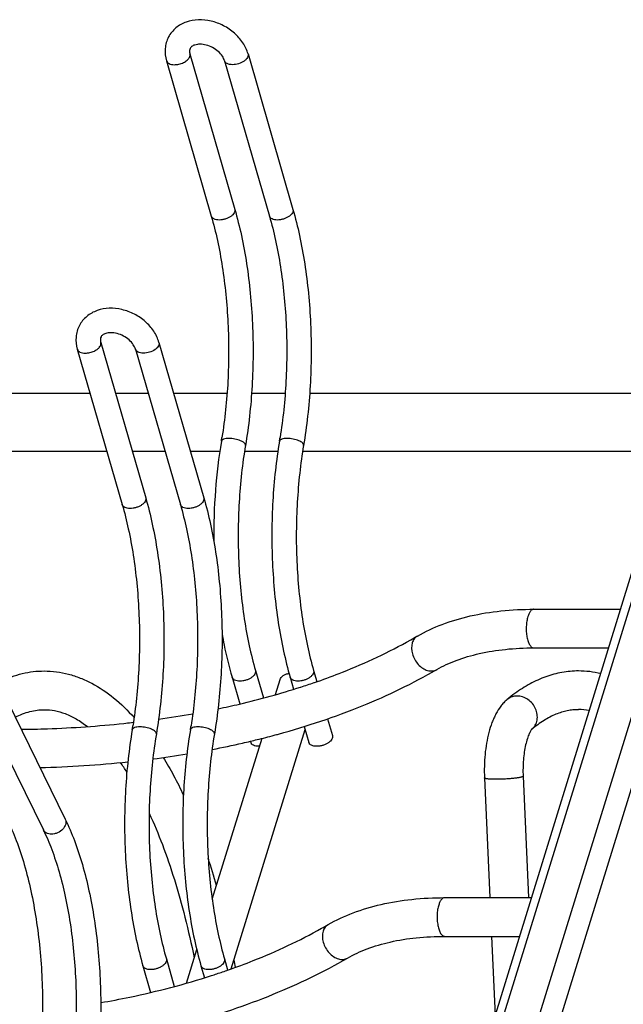
# Model space of a CAD drawing. Units: inches. Extents: x 0 to 17, y 0 to 11.
# Drawn here: x 4.9 to 5.6, y 6.8 to 8 of the extents above; entities that cross this region are included whole.
import ezdxf

# ---------------------------------------------------------------- set-up
doc = ezdxf.new("R2010")
doc.units = ezdxf.units.IN
doc.header["$LTSCALE"] = 0.935
doc.header["$MEASUREMENT"] = 0
doc.layers.get('0').update_dxf_attribs({"linetype": 'CONTINUOUS'})
doc.layers.add('02___PRT_ALL_AXES', color=7, linetype='CONTINUOUS')

msp = doc.modelspace()

# ---------------------------------------------------------------- linework, layer by layer
at = {"color": 7, "linetype": 'Continuous'}
for p, q in [((5.0488, 7.9585), (5.1032, 7.7703)), ((5.0773, 7.9668), (5.1317, 7.7785)), ((5.1193, 7.9585), (5.1737, 7.7703)), ((5.1478, 7.9668), (5.2021, 7.7785)), ((4.9693, 7.6172), (5.0237, 7.429)), ((5.0397, 7.6172), (5.0941, 7.429)), ((4.9408, 7.609), (4.9952, 7.4207)), ((5.0113, 7.609), (5.0657, 7.4207)), ((4.9316, 5.1329), (5.6143, 7.3422)), ((5.4941, 7.2939), (5.5994, 7.2939)), ((5.4941, 7.2471), (5.5849, 7.2471)), ((5.1567, 7.2197), (5.1664, 7.1864)), ((5.2272, 7.2197), (5.231, 7.2064)), ((5.1283, 7.2115), (5.1376, 7.1792)), ((5.1987, 7.2115), (5.2029, 7.197)), ((4.8475, 7.1997), (4.9262, 7.0395)), ((5.2281, 7.2051), (5.2295, 7.2056)), ((4.821, 7.1867), (4.8996, 7.0264)), ((5.2441, 7.1613), (5.25, 7.1408)), ((5.0064, 7.1566), (5.0089, 7.1569)), ((5.2159, 7.152), (5.2215, 7.1325)), ((5.1506, 7.1341), (5.1511, 7.1325)), ((5.4343, 7.0895), (5.4408, 6.9444)), ((5.4811, 7.0916), (5.4877, 6.9444)), ((5.386, 6.9444), (5.4914, 6.9444)), ((5.386, 6.8975), (5.4769, 6.8975)), ((5.4429, 6.8975), (5.4472, 6.8014)), ((5.0202, 6.8619), (5.0296, 6.8296)), ((5.0487, 6.8702), (5.0583, 6.8368)), ((5.0907, 6.8619), (5.0949, 6.8474)), ((5.1192, 6.8702), (5.123, 6.8568))]:
    msp.add_line(p, q, dxfattribs=at)
at = {"color": 9, "linetype": 'Continuous'}
for p, q in [((4.9438, 5.139), (5.6245, 7.3417)), ((4.987, 5.139), (5.6676, 7.3417)), ((5.01, 5.1274), (5.6908, 7.3305))]:
    msp.add_line(p, q, dxfattribs=at)
at = {"color": 7, "linetype": 'Continuous'}
for centre, radius, start, end in [((4.5539, 7.5922), 0.5694, 350.4203, 350.8983), ((4.6244, 7.5922), 0.5694, 350.4203, 350.8983), ((5.0429, 7.7977), 0.6194, 299.1785, 300.032), ((5.5482, 7.1042), 0.1149, 76.3864, 89.9779), ((4.9478, 8.0157), 0.8577, 287.9095, 289.0731), ((4.9554, 7.9935), 0.8343, 289.1824, 289.364), ((5.5797, 7.0437), 0.1837, 126.194, 130.0451), ((5.5484, 7.1048), 0.0675, 78.9337, 90.0159), ((4.8786, 8.3064), 1.1569, 277.9873, 280.0684), ((4.8664, 8.3995), 1.2507, 276.0005, 276.4254), ((4.4459, 7.2427), 0.5694, 350.4203, 350.8983), ((4.5164, 7.2427), 0.5694, 350.4203, 350.8983), ((4.9098, 8.1487), 1.0429, 283.359, 283.8097), ((4.9151, 8.1272), 1.0208, 283.8084, 285.0079), ((4.9217, 8.1024), 0.9951, 285.013, 285.3228), ((4.8961, 8.2097), 1.1055, 280.8549, 282.809), ((4.906, 8.1649), 1.0596, 282.8237, 283.3584), ((5.1607, 7.149), 0.0212, 270.0209, 272.5917), ((4.8751, 8.33), 1.2276, 277.3665, 279.3188), ((4.8565, 8.5096), 1.4082, 271.5871, 275.9318), ((4.7398, 6.9298), 0.3098, 32.5677, 35.1672), ((4.2811, 6.724), 0.8611, 15.8473, 18.1379), ((4.9349, 7.4481), 0.6194, 299.1785, 300.032), ((3.9585, 6.6445), 1.1936, 10.4064, 10.8417), ((4.8375, 7.6729), 0.8648, 287.9108, 288.3563), ((4.843, 7.6565), 0.8475, 288.3555, 289.36)]:
    msp.add_arc(centre, radius, start, end, dxfattribs=at)
at = {"color": 9, "linetype": 'Continuous'}
msp.add_arc((5.4731, 7.1706), 0.018, 126.2423, 129.9838, dxfattribs=at)
at = {"color": 7, "linetype": 'Continuous'}
for points, knots in [([(5.1478, 7.9668), (5.1464, 7.9716), (5.1419, 7.9809), (5.1315, 7.9926), (5.1182, 8.0016), (5.1033, 8.0072), (5.0877, 8.0089), (5.0727, 8.0063), (5.0618, 8.0003), (5.0551, 7.9934), (5.0524, 7.9894), (5.0513, 7.9874)], [0, 0, 0, 0, 0.123047, 0.25117, 0.382615, 0.513945, 0.64177, 0.764528, 0.883035, 0.941628, 1, 1, 1, 1]), ([(5.0513, 7.9874), (5.0491, 7.983), (5.0463, 7.9733), (5.0475, 7.9633), (5.0488, 7.9585)], [0, 0, 0, 0, 0.495219, 1, 1, 1, 1]), ([(5.0775, 7.9736), (5.0771, 7.9727), (5.0766, 7.9704), (5.0769, 7.9681), (5.0773, 7.9668)], [0, 0, 0, 0, 0.403587, 1, 1, 1, 1]), ([(5.1193, 7.9585), (5.1187, 7.9605), (5.1166, 7.9647), (5.1116, 7.9702), (5.1049, 7.9748), (5.0973, 7.9778), (5.0899, 7.9789), (5.0838, 7.9781), (5.08, 7.9764), (5.0783, 7.9747), (5.0777, 7.9739), (5.0775, 7.9736)], [0, 0, 0, 0, 0.118954, 0.26645, 0.428694, 0.591275, 0.739855, 0.860401, 0.943665, 0.974021, 1, 1, 1, 1]), ([(5.1032, 7.7703), (5.106, 7.7606), (5.1111, 7.7403), (5.1169, 7.7086), (5.1211, 7.6752), (5.1245, 7.6289), (5.1245, 7.5821), (5.1209, 7.5359), (5.1179, 7.5133), (5.1161, 7.5022)], [0, 0, 0, 0, 0.112311, 0.231904, 0.356955, 0.48571, 0.746715, 0.875306, 1, 1, 1, 1]), ([(5.1317, 7.7785), (5.1347, 7.768), (5.1402, 7.7462), (5.1464, 7.7122), (5.1508, 7.6765), (5.1543, 7.6272), (5.154, 7.5774), (5.1499, 7.5283), (5.1466, 7.5043), (5.1446, 7.4925)], [0, 0, 0, 0, 0.113722, 0.234027, 0.359259, 0.48785, 0.747895, 0.875884, 1, 1, 1, 1]), ([(5.1737, 7.7703), (5.1765, 7.7606), (5.1815, 7.7403), (5.1874, 7.7086), (5.1916, 7.6752), (5.195, 7.6289), (5.1949, 7.5821), (5.1913, 7.5359), (5.1884, 7.5133), (5.1866, 7.5022)], [0, 0, 0, 0, 0.112311, 0.231904, 0.356955, 0.48571, 0.746715, 0.875306, 1, 1, 1, 1]), ([(5.2021, 7.7785), (5.2052, 7.768), (5.2106, 7.7462), (5.2168, 7.7122), (5.2213, 7.6765), (5.2247, 7.6272), (5.2244, 7.5774), (5.2203, 7.5283), (5.217, 7.5043), (5.215, 7.4925)], [0, 0, 0, 0, 0.113722, 0.234027, 0.359259, 0.48785, 0.747895, 0.875884, 1, 1, 1, 1]), ([(5.0397, 7.6172), (5.0384, 7.622), (5.0339, 7.6313), (5.0235, 7.6431), (5.0102, 7.652), (4.9952, 7.6576), (4.9797, 7.6593), (4.9647, 7.6567), (4.9538, 7.6507), (4.9471, 7.6439), (4.9444, 7.6399), (4.9433, 7.6378)], [0, 0, 0, 0, 0.123047, 0.25117, 0.382615, 0.513945, 0.64177, 0.764528, 0.883035, 0.941628, 1, 1, 1, 1]), ([(4.9433, 7.6378), (4.9411, 7.6335), (4.9383, 7.6237), (4.9394, 7.6137), (4.9408, 7.609)], [0, 0, 0, 0, 0.495219, 1, 1, 1, 1]), ([(5.0113, 7.609), (5.0107, 7.6109), (5.0086, 7.6151), (5.0036, 7.6206), (4.9969, 7.6252), (4.9893, 7.6282), (4.9818, 7.6293), (4.9758, 7.6286), (4.972, 7.6268), (4.9703, 7.6252), (4.9697, 7.6244), (4.9695, 7.624)], [0, 0, 0, 0, 0.118954, 0.26645, 0.428694, 0.591275, 0.739855, 0.860401, 0.943665, 0.974021, 1, 1, 1, 1]), ([(4.9695, 7.624), (4.9691, 7.6232), (4.9686, 7.6208), (4.9689, 7.6185), (4.9693, 7.6172)], [0, 0, 0, 0, 0.403587, 1, 1, 1, 1]), ([(5.1154, 7.4975), (5.1121, 7.4778), (5.1073, 7.4375), (5.106, 7.3969), (5.1062, 7.3763)], [0, 0, 0, 0, 0.491479, 1, 1, 1, 1]), ([(5.1858, 7.4975), (5.1838, 7.4857), (5.1805, 7.4617), (5.1764, 7.4126), (5.1761, 7.3628), (5.1796, 7.3135), (5.184, 7.2778), (5.1903, 7.2438), (5.1957, 7.222), (5.1987, 7.2115)], [0, 0, 0, 0, 0.124116, 0.252105, 0.512151, 0.640742, 0.765974, 0.886278, 1, 1, 1, 1]), ([(5.1446, 7.4925), (5.1427, 7.4813), (5.1395, 7.4584), (5.1366, 7.4234), (5.1355, 7.3877), (5.1361, 7.3519), (5.1386, 7.3166), (5.1428, 7.2826), (5.1487, 7.2503), (5.1539, 7.2296), (5.1567, 7.2197)], [0, 0, 0, 0, 0.124046, 0.252338, 0.382782, 0.51348, 0.642458, 0.767762, 0.887572, 1, 1, 1, 1]), ([(5.215, 7.4925), (5.2131, 7.4813), (5.21, 7.4584), (5.2071, 7.4234), (5.2059, 7.3877), (5.2066, 7.3519), (5.2091, 7.3166), (5.2133, 7.2826), (5.2192, 7.2503), (5.2243, 7.2296), (5.2272, 7.2197)], [0, 0, 0, 0, 0.124046, 0.252338, 0.382782, 0.51348, 0.642458, 0.767762, 0.887572, 1, 1, 1, 1]), ([(5.0237, 7.429), (5.0267, 7.4185), (5.0321, 7.3966), (5.0383, 7.3626), (5.0428, 7.3269), (5.0463, 7.2776), (5.046, 7.2278), (5.0419, 7.1788), (5.0385, 7.1547), (5.0366, 7.143)], [0, 0, 0, 0, 0.113722, 0.234027, 0.359259, 0.48785, 0.747895, 0.875884, 1, 1, 1, 1]), ([(5.0941, 7.429), (5.0972, 7.4185), (5.1026, 7.3966), (5.1088, 7.3626), (5.1133, 7.3269), (5.1167, 7.2776), (5.1164, 7.2278), (5.1123, 7.1788), (5.109, 7.1547), (5.107, 7.143)], [0, 0, 0, 0, 0.113722, 0.234027, 0.359259, 0.48785, 0.747895, 0.875884, 1, 1, 1, 1]), ([(4.9952, 7.4207), (4.998, 7.411), (5.0031, 7.3907), (5.0089, 7.3591), (5.0131, 7.3257), (5.0165, 7.2794), (5.0164, 7.2326), (5.0129, 7.1863), (5.0099, 7.1637), (5.0081, 7.1526)], [0, 0, 0, 0, 0.112311, 0.231904, 0.356955, 0.48571, 0.746715, 0.875306, 1, 1, 1, 1]), ([(5.0657, 7.4207), (5.0685, 7.411), (5.0735, 7.3907), (5.0794, 7.3591), (5.0836, 7.3257), (5.087, 7.2794), (5.0869, 7.2326), (5.0833, 7.1863), (5.0804, 7.1637), (5.0786, 7.1526)], [0, 0, 0, 0, 0.112311, 0.231904, 0.356955, 0.48571, 0.746715, 0.875306, 1, 1, 1, 1]), ([(5.353, 7.2614), (5.3626, 7.2669), (5.3835, 7.2766), (5.4176, 7.2867), (5.4549, 7.2927), (5.4808, 7.2939), (5.4941, 7.2939)], [0, 0, 0, 0, 0.227584, 0.470217, 0.72807, 1, 1, 1, 1]), ([(5.1162, 7.2642), (5.117, 7.2596), (5.1203, 7.2419), (5.1246, 7.2243), (5.1283, 7.2115)], [0, 0, 0, 0, 0.25879, 1, 1, 1, 1]), ([(5.232, 7.2064), (5.2421, 7.21), (5.2807, 7.2244), (5.3183, 7.2419), (5.3449, 7.2568)], [0, 0, 0, 0, 0.259459, 1, 1, 1, 1]), ([(5.3764, 7.2208), (5.384, 7.2252), (5.4008, 7.2329), (5.4288, 7.241), (5.4604, 7.246), (5.4826, 7.2471), (5.4941, 7.2471)], [0, 0, 0, 0, 0.214514, 0.454147, 0.717104, 1, 1, 1, 1]), ([(4.8484, 7.2069), (4.8526, 7.2088), (4.861, 7.2123), (4.874, 7.2162), (4.8873, 7.2186), (4.8962, 7.2191), (4.9007, 7.2191)], [0, 0, 0, 0, 0.254648, 0.505285, 0.753246, 1, 1, 1, 1]), ([(4.9007, 7.2191), (4.9056, 7.2191), (4.9155, 7.2185), (4.9301, 7.2156), (4.9445, 7.2108), (4.9634, 7.2021), (4.986, 7.1867), (5.002, 7.1712), (5.0096, 7.1627)], [0, 0, 0, 0, 0.116843, 0.234385, 0.353512, 0.47498, 0.727963, 1, 1, 1, 1]), ([(5.1847, 7.1426), (5.2191, 7.1521), (5.2849, 7.174), (5.3475, 7.2041), (5.3764, 7.2208)], [0, 0, 0, 0, 0.516376, 1, 1, 1, 1]), ([(5.5483, 7.2191), (5.5449, 7.2191), (5.5382, 7.2188), (5.5282, 7.2175), (5.5183, 7.2153), (5.5051, 7.2111), (5.4891, 7.2039), (5.4771, 7.1962), (5.4713, 7.192)], [0, 0, 0, 0, 0.121175, 0.242677, 0.364887, 0.488236, 0.739535, 1, 1, 1, 1]), ([(5.1115, 7.1733), (5.1202, 7.1751), (5.1538, 7.1825), (5.1871, 7.1917), (5.2115, 7.1996)], [0, 0, 0, 0, 0.256264, 1, 1, 1, 1]), ([(5.4616, 7.1843), (5.4602, 7.1832), (5.4575, 7.1807), (5.4528, 7.1751), (5.4489, 7.1687), (5.4456, 7.1619), (5.4425, 7.1545), (5.4394, 7.1444), (5.4366, 7.1315), (5.4348, 7.1179), (5.434, 7.1038), (5.4341, 7.0942), (5.4343, 7.0895)], [0, 0, 0, 0, 0.053628, 0.10716, 0.216148, 0.27263, 0.330881, 0.453112, 0.58297, 0.719015, 0.859005, 1, 1, 1, 1]), ([(4.8656, 7.1631), (4.8713, 7.166), (4.88, 7.1695), (4.892, 7.1719), (4.8978, 7.1722), (4.9007, 7.1722)], [0, 0, 0, 0, 0.523143, 0.764512, 1, 1, 1, 1]), ([(4.9007, 7.1722), (4.9049, 7.1722), (4.9136, 7.1714), (4.9267, 7.1676), (4.94, 7.1611), (4.9486, 7.1552), (4.953, 7.1519)], [0, 0, 0, 0, 0.221471, 0.454978, 0.712226, 1, 1, 1, 1]), ([(5.5483, 7.1722), (5.5461, 7.1722), (5.5415, 7.172), (5.5346, 7.171), (5.5277, 7.1692), (5.5207, 7.1667), (5.5135, 7.1633), (5.5036, 7.1576), (5.4964, 7.1523), (5.4917, 7.1484)], [0, 0, 0, 0, 0.108275, 0.218241, 0.331592, 0.450038, 0.575198, 0.70813, 1, 1, 1, 1]), ([(4.8728, 7.1484), (4.8833, 7.1485), (4.9249, 7.1495), (4.9663, 7.1523), (4.9971, 7.1556)], [0, 0, 0, 0, 0.25474, 1, 1, 1, 1]), ([(5.0073, 7.1479), (5.0054, 7.1361), (5.002, 7.1121), (4.9979, 7.063), (4.9976, 7.0133), (5.0011, 6.964), (5.0056, 6.9283), (5.0118, 6.8943), (5.0172, 6.8724), (5.0202, 6.8619)], [0, 0, 0, 0, 0.124116, 0.252105, 0.512151, 0.640742, 0.765974, 0.886278, 1, 1, 1, 1]), ([(5.0778, 7.1479), (5.0758, 7.1361), (5.0725, 7.1121), (5.0684, 7.063), (5.0681, 7.0133), (5.0716, 6.964), (5.076, 6.9283), (5.0822, 6.8943), (5.0877, 6.8724), (5.0907, 6.8619)], [0, 0, 0, 0, 0.124116, 0.252105, 0.512151, 0.640742, 0.765974, 0.886278, 1, 1, 1, 1]), ([(5.4918, 7.1485), (5.4916, 7.1483), (5.4912, 7.1479), (5.4905, 7.1469), (5.4896, 7.1452), (5.4885, 7.143), (5.4873, 7.1403), (5.4858, 7.1358), (5.484, 7.1293), (5.4824, 7.1207), (5.4814, 7.1113), (5.4809, 7.1015), (5.481, 7.0949), (5.4811, 7.0916)], [0, 0, 0, 0, 0.008956, 0.030485, 0.063363, 0.105894, 0.15674, 0.214683, 0.347867, 0.498534, 0.660872, 0.829788, 1, 1, 1, 1]), ([(5.4917, 7.1484), (5.4917, 7.1484), (5.4917, 7.1485), (5.4918, 7.1485), (5.4918, 7.1485), (5.4918, 7.1485)], [0, 0, 0, 0, 0.779036, 0.836119, 1, 1, 1, 1]), ([(5.0366, 7.143), (5.0347, 7.1318), (5.0315, 7.1088), (5.0286, 7.0738), (5.0274, 7.0381), (5.0281, 7.0023), (5.0306, 6.9671), (5.0348, 6.933), (5.0407, 6.9007), (5.0458, 6.8801), (5.0487, 6.8702)], [0, 0, 0, 0, 0.124046, 0.252338, 0.382782, 0.51348, 0.642458, 0.767762, 0.887572, 1, 1, 1, 1]), ([(5.107, 7.143), (5.1051, 7.1318), (5.102, 7.1088), (5.099, 7.0738), (5.0979, 7.0381), (5.0986, 7.0023), (5.1011, 6.9671), (5.1053, 6.933), (5.1112, 6.9007), (5.1163, 6.8801), (5.1192, 6.8702)], [0, 0, 0, 0, 0.124046, 0.252338, 0.382782, 0.51348, 0.642458, 0.767762, 0.887572, 1, 1, 1, 1]), ([(5.25, 7.1408), (5.2502, 7.1401), (5.2502, 7.1385), (5.2493, 7.1362), (5.2475, 7.134), (5.245, 7.1319), (5.2419, 7.1302), (5.2385, 7.1289), (5.2348, 7.128), (5.2323, 7.1278), (5.2311, 7.1278)], [0, 0, 0, 0, 0.083777, 0.178416, 0.289758, 0.417617, 0.558626, 0.707299, 0.857108, 1, 1, 1, 1]), ([(5.1607, 7.1278), (5.1595, 7.1278), (5.1573, 7.128), (5.1544, 7.1289), (5.1522, 7.1304), (5.1513, 7.1318), (5.1511, 7.1325)], [0, 0, 0, 0, 0.307107, 0.576203, 0.802452, 1, 1, 1, 1]), ([(5.2311, 7.1278), (5.23, 7.1278), (5.2278, 7.128), (5.2248, 7.1289), (5.2226, 7.1304), (5.2217, 7.1318), (5.2215, 7.1325)], [0, 0, 0, 0, 0.307107, 0.576203, 0.802452, 1, 1, 1, 1]), ([(5.045, 7.1144), (5.0494, 7.1072), (5.058, 7.0922), (5.0657, 7.0766), (5.0694, 7.0686)], [0, 0, 0, 0, 0.487658, 1, 1, 1, 1]), ([(5.0279, 7.0467), (5.0337, 7.0342), (5.0447, 7.0078), (5.0591, 6.9656), (5.0719, 6.9199), (5.0791, 6.888), (5.0825, 6.8716)], [0, 0, 0, 0, 0.224733, 0.46753, 0.726615, 1, 1, 1, 1]), ([(4.8557, 7.0395), (4.8599, 7.031), (4.8675, 7.013), (4.8771, 6.9839), (4.885, 6.9522), (4.8912, 6.9181), (4.8957, 6.8824), (4.8983, 6.8455), (4.899, 6.8081), (4.8982, 6.783), (4.8975, 6.7705)], [0, 0, 0, 0, 0.102379, 0.213906, 0.333421, 0.459767, 0.591391, 0.726542, 0.863441, 1, 1, 1, 1]), ([(4.9262, 7.0395), (4.9303, 7.031), (4.938, 7.013), (4.9475, 6.9839), (4.9554, 6.9522), (4.9617, 6.9181), (4.9661, 6.8824), (4.9687, 6.8455), (4.9695, 6.8081), (4.9687, 6.783), (4.9679, 6.7705)], [0, 0, 0, 0, 0.102379, 0.213906, 0.333421, 0.459767, 0.591391, 0.726542, 0.863441, 1, 1, 1, 1]), ([(4.8996, 7.0264), (4.9034, 7.0187), (4.9104, 7.0021), (4.9192, 6.9752), (4.9266, 6.9453), (4.9325, 6.913), (4.9367, 6.879), (4.9391, 6.8438), (4.9398, 6.8081), (4.9391, 6.7842), (4.9384, 6.7722)], [0, 0, 0, 0, 0.098673, 0.208337, 0.327451, 0.454293, 0.586966, 0.723507, 0.861949, 1, 1, 1, 1]), ([(5.2449, 6.9118), (5.2545, 6.9174), (5.2755, 6.9271), (5.3096, 6.9371), (5.3469, 6.9431), (5.3728, 6.9444), (5.386, 6.9444)], [0, 0, 0, 0, 0.227584, 0.470217, 0.72807, 1, 1, 1, 1]), ([(5.124, 6.8569), (5.1341, 6.8604), (5.1727, 6.8749), (5.2102, 6.8924), (5.2369, 6.9073)], [0, 0, 0, 0, 0.259459, 1, 1, 1, 1]), ([(5.2684, 6.8712), (5.2759, 6.8756), (5.2928, 6.8833), (5.3208, 6.8915), (5.3524, 6.8965), (5.3746, 6.8975), (5.386, 6.8975)], [0, 0, 0, 0, 0.214514, 0.454147, 0.717104, 1, 1, 1, 1]), ([(5.0766, 6.7931), (5.1111, 6.8025), (5.1769, 6.8244), (5.2394, 6.8545), (5.2684, 6.8712)], [0, 0, 0, 0, 0.516376, 1, 1, 1, 1]), ([(4.9692, 6.8172), (4.9809, 6.8192), (5.0262, 6.8278), (5.071, 6.8395), (5.1035, 6.85)], [0, 0, 0, 0, 0.258127, 1, 1, 1, 1])]:
    msp.add_open_spline(points, degree=3, knots=knots, dxfattribs=at)
at = {"color": 9, "linetype": 'Continuous'}
for points, knots in [([(5.0488, 7.9585), (5.0491, 7.9578), (5.0499, 7.9564), (5.0521, 7.9549), (5.0551, 7.954), (5.0573, 7.9538), (5.0584, 7.9538)], [0, 0, 0, 0, 0.197635, 0.423667, 0.691979, 1, 1, 1, 1]), ([(5.0584, 7.9538), (5.0603, 7.9538), (5.0641, 7.9543), (5.0694, 7.9562), (5.0738, 7.9589), (5.076, 7.9614), (5.0767, 7.9627)], [0, 0, 0, 0, 0.266491, 0.539795, 0.791397, 1, 1, 1, 1]), ([(5.0767, 7.9627), (5.0771, 7.9633), (5.0776, 7.9647), (5.0775, 7.9661), (5.0773, 7.9668)], [0, 0, 0, 0, 0.52713, 1, 1, 1, 1]), ([(5.1289, 7.9538), (5.1277, 7.9538), (5.1255, 7.954), (5.1226, 7.9549), (5.1204, 7.9564), (5.1195, 7.9578), (5.1193, 7.9585)], [0, 0, 0, 0, 0.308021, 0.576333, 0.802365, 1, 1, 1, 1]), ([(5.1472, 7.9627), (5.1467, 7.9618), (5.1455, 7.9602), (5.1439, 7.9589), (5.143, 7.9582)], [0, 0, 0, 0, 0.463125, 1, 1, 1, 1]), ([(5.1478, 7.9668), (5.148, 7.9661), (5.148, 7.9647), (5.1475, 7.9633), (5.1472, 7.9627)], [0, 0, 0, 0, 0.47287, 1, 1, 1, 1]), ([(5.143, 7.9582), (5.141, 7.9568), (5.1364, 7.9547), (5.1314, 7.9538), (5.1289, 7.9538)], [0, 0, 0, 0, 0.496367, 1, 1, 1, 1]), ([(5.1128, 7.7656), (5.1117, 7.7656), (5.1095, 7.7658), (5.1065, 7.7667), (5.1043, 7.7681), (5.1034, 7.7696), (5.1032, 7.7703)], [0, 0, 0, 0, 0.307179, 0.576272, 0.802465, 1, 1, 1, 1]), ([(5.1317, 7.7785), (5.1319, 7.7778), (5.1319, 7.7763), (5.131, 7.774), (5.1292, 7.7717), (5.1267, 7.7697), (5.1236, 7.768), (5.1201, 7.7666), (5.1165, 7.7658), (5.114, 7.7656), (5.1128, 7.7656)], [0, 0, 0, 0, 0.083789, 0.178471, 0.289852, 0.417727, 0.558729, 0.707375, 0.857145, 1, 1, 1, 1]), ([(5.1833, 7.7656), (5.1821, 7.7656), (5.1799, 7.7658), (5.177, 7.7667), (5.1748, 7.7681), (5.1739, 7.7696), (5.1737, 7.7703)], [0, 0, 0, 0, 0.307179, 0.576272, 0.802465, 1, 1, 1, 1]), ([(5.2021, 7.7785), (5.2023, 7.7778), (5.2024, 7.7763), (5.2015, 7.774), (5.1997, 7.7717), (5.1972, 7.7697), (5.1941, 7.768), (5.1906, 7.7666), (5.187, 7.7658), (5.1845, 7.7656), (5.1833, 7.7656)], [0, 0, 0, 0, 0.083789, 0.178471, 0.289852, 0.417727, 0.558729, 0.707375, 0.857145, 1, 1, 1, 1]), ([(4.9504, 7.6043), (4.9523, 7.6043), (4.9561, 7.6048), (4.9614, 7.6066), (4.9658, 7.6093), (4.968, 7.6118), (4.9687, 7.6131)], [0, 0, 0, 0, 0.266491, 0.539795, 0.791397, 1, 1, 1, 1]), ([(4.9687, 7.6131), (4.969, 7.6138), (4.9695, 7.6151), (4.9695, 7.6166), (4.9693, 7.6172)], [0, 0, 0, 0, 0.52713, 1, 1, 1, 1]), ([(5.0392, 7.6131), (5.0387, 7.6123), (5.0375, 7.6106), (5.0359, 7.6093), (5.035, 7.6087)], [0, 0, 0, 0, 0.463125, 1, 1, 1, 1]), ([(5.0397, 7.6172), (5.0399, 7.6166), (5.04, 7.6151), (5.0395, 7.6138), (5.0392, 7.6131)], [0, 0, 0, 0, 0.47287, 1, 1, 1, 1]), ([(4.9408, 7.609), (4.941, 7.6083), (4.9419, 7.6068), (4.9441, 7.6053), (4.9471, 7.6044), (4.9493, 7.6043), (4.9504, 7.6043)], [0, 0, 0, 0, 0.197635, 0.423667, 0.691979, 1, 1, 1, 1]), ([(5.0209, 7.6043), (5.0197, 7.6043), (5.0175, 7.6044), (5.0146, 7.6053), (5.0124, 7.6068), (5.0115, 7.6083), (5.0113, 7.609)], [0, 0, 0, 0, 0.308021, 0.576333, 0.802365, 1, 1, 1, 1]), ([(5.035, 7.6087), (5.033, 7.6072), (5.0284, 7.6051), (5.0234, 7.6043), (5.0209, 7.6043)], [0, 0, 0, 0, 0.496367, 1, 1, 1, 1]), ([(5.1247, 7.5009), (5.1235, 7.5009), (5.1213, 7.5008), (5.1187, 7.5002), (5.1171, 7.4995), (5.1162, 7.4989), (5.1156, 7.4983), (5.1154, 7.4977), (5.1154, 7.4975)], [0, 0, 0, 0, 0.343695, 0.628728, 0.744199, 0.842165, 0.925489, 1, 1, 1, 1]), ([(5.1446, 7.4925), (5.1446, 7.4928), (5.1446, 7.4933), (5.1444, 7.494), (5.1439, 7.4947), (5.1429, 7.4958), (5.1411, 7.497), (5.1385, 7.4983), (5.1354, 7.4994), (5.1319, 7.5002), (5.1283, 7.5008), (5.1259, 7.5009), (5.1247, 7.5009)], [0, 0, 0, 0, 0.029934, 0.062635, 0.10009, 0.143523, 0.249369, 0.378586, 0.526108, 0.684671, 0.845979, 1, 1, 1, 1]), ([(5.1951, 7.5009), (5.1939, 7.5009), (5.1917, 7.5008), (5.1892, 7.5002), (5.1876, 7.4995), (5.1867, 7.4989), (5.1861, 7.4983), (5.1859, 7.4977), (5.1858, 7.4975)], [0, 0, 0, 0, 0.343695, 0.628728, 0.744199, 0.842165, 0.925489, 1, 1, 1, 1]), ([(5.215, 7.4925), (5.2151, 7.4928), (5.2151, 7.4933), (5.2148, 7.494), (5.2143, 7.4947), (5.2134, 7.4958), (5.2116, 7.497), (5.209, 7.4983), (5.2058, 7.4994), (5.2023, 7.5002), (5.1987, 7.5008), (5.1963, 7.5009), (5.1951, 7.5009)], [0, 0, 0, 0, 0.029934, 0.062635, 0.10009, 0.143523, 0.249369, 0.378586, 0.526108, 0.684671, 0.845979, 1, 1, 1, 1]), ([(5.0237, 7.429), (5.0239, 7.4283), (5.0239, 7.4267), (5.023, 7.4244), (5.0212, 7.4222), (5.0187, 7.4201), (5.0156, 7.4184), (5.0121, 7.4171), (5.0085, 7.4162), (5.006, 7.416), (5.0048, 7.416)], [0, 0, 0, 0, 0.083789, 0.178471, 0.289852, 0.417727, 0.558729, 0.707375, 0.857145, 1, 1, 1, 1]), ([(5.0941, 7.429), (5.0943, 7.4283), (5.0944, 7.4267), (5.0934, 7.4244), (5.0916, 7.4222), (5.0891, 7.4201), (5.0861, 7.4184), (5.0826, 7.4171), (5.0789, 7.4162), (5.0765, 7.416), (5.0753, 7.416)], [0, 0, 0, 0, 0.083789, 0.178471, 0.289852, 0.417727, 0.558729, 0.707375, 0.857145, 1, 1, 1, 1]), ([(5.0048, 7.416), (5.0036, 7.416), (5.0014, 7.4162), (4.9985, 7.4171), (4.9963, 7.4186), (4.9954, 7.42), (4.9952, 7.4207)], [0, 0, 0, 0, 0.307179, 0.576272, 0.802465, 1, 1, 1, 1]), ([(5.0753, 7.416), (5.0741, 7.416), (5.0719, 7.4162), (5.069, 7.4171), (5.0667, 7.4186), (5.0659, 7.42), (5.0657, 7.4207)], [0, 0, 0, 0, 0.307179, 0.576272, 0.802465, 1, 1, 1, 1]), ([(5.4941, 7.2939), (5.4937, 7.2939), (5.493, 7.2938), (5.492, 7.2934), (5.491, 7.2926), (5.4896, 7.2912), (5.4882, 7.2886), (5.4873, 7.2863), (5.4869, 7.2851)], [0, 0, 0, 0, 0.085855, 0.177452, 0.279293, 0.394417, 0.669168, 1, 1, 1, 1]), ([(5.4869, 7.2851), (5.4863, 7.2832), (5.4855, 7.2793), (5.4849, 7.273), (5.4849, 7.2666), (5.4857, 7.2605), (5.487, 7.2551), (5.4886, 7.2514), (5.4902, 7.2491), (5.4914, 7.248), (5.4927, 7.2472), (5.4936, 7.2471), (5.4941, 7.2471)], [0, 0, 0, 0, 0.139236, 0.292924, 0.450428, 0.601621, 0.736981, 0.848878, 0.89493, 0.934511, 0.968819, 1, 1, 1, 1]), ([(5.353, 7.2614), (5.3522, 7.261), (5.3509, 7.26), (5.3485, 7.2574), (5.3473, 7.2549), (5.3468, 7.2532)], [0, 0, 0, 0, 0.24012, 0.485297, 1, 1, 1, 1]), ([(5.3468, 7.2532), (5.3455, 7.249), (5.3459, 7.2416), (5.3495, 7.2329), (5.3538, 7.2269), (5.3591, 7.2223), (5.3651, 7.2195), (5.3702, 7.2189), (5.374, 7.2196), (5.3756, 7.2204), (5.3764, 7.2208)], [0, 0, 0, 0, 0.250848, 0.389863, 0.529447, 0.663037, 0.78587, 0.896742, 0.948924, 1, 1, 1, 1]), ([(5.1567, 7.2197), (5.1569, 7.219), (5.157, 7.2175), (5.156, 7.2152), (5.1543, 7.2129), (5.1517, 7.2109), (5.1487, 7.2092), (5.1452, 7.2078), (5.1415, 7.207), (5.1391, 7.2068), (5.1379, 7.2068)], [0, 0, 0, 0, 0.083789, 0.178471, 0.289852, 0.417727, 0.558729, 0.707375, 0.857145, 1, 1, 1, 1]), ([(5.2272, 7.2197), (5.2274, 7.219), (5.2274, 7.2175), (5.2265, 7.2152), (5.2247, 7.2129), (5.2222, 7.2109), (5.2191, 7.2092), (5.2156, 7.2078), (5.212, 7.207), (5.2095, 7.2068), (5.2083, 7.2068)], [0, 0, 0, 0, 0.083789, 0.178471, 0.289852, 0.417727, 0.558729, 0.707375, 0.857145, 1, 1, 1, 1]), ([(5.1379, 7.2068), (5.1367, 7.2068), (5.1345, 7.207), (5.1316, 7.2078), (5.1293, 7.2093), (5.1285, 7.2108), (5.1283, 7.2115)], [0, 0, 0, 0, 0.307179, 0.576272, 0.802465, 1, 1, 1, 1]), ([(5.2083, 7.2068), (5.2072, 7.2068), (5.205, 7.207), (5.202, 7.2078), (5.1998, 7.2093), (5.1989, 7.2108), (5.1987, 7.2115)], [0, 0, 0, 0, 0.307179, 0.576272, 0.802465, 1, 1, 1, 1]), ([(5.4738, 7.1887), (5.4718, 7.1887), (5.4687, 7.1882), (5.465, 7.1867), (5.4633, 7.1856), (5.4625, 7.1851)], [0, 0, 0, 0, 0.505592, 0.753979, 1, 1, 1, 1]), ([(5.4917, 7.1484), (5.4925, 7.1491), (5.4941, 7.1506), (5.4959, 7.1533), (5.4973, 7.1563), (5.4982, 7.1596), (5.4985, 7.163), (5.4982, 7.1677), (5.4966, 7.1735), (5.4927, 7.1797), (5.4872, 7.1847), (5.4808, 7.1879), (5.4761, 7.1887), (5.4738, 7.1887)], [0, 0, 0, 0, 0.05769, 0.115822, 0.174741, 0.234737, 0.295965, 0.358476, 0.486539, 0.617444, 0.748365, 0.876546, 1, 1, 1, 1]), ([(5.0167, 7.1513), (5.0155, 7.1513), (5.0133, 7.1512), (5.0107, 7.1507), (5.0091, 7.15), (5.0082, 7.1494), (5.0076, 7.1487), (5.0074, 7.1482), (5.0073, 7.1479)], [0, 0, 0, 0, 0.343695, 0.628728, 0.744199, 0.842165, 0.925489, 1, 1, 1, 1]), ([(5.0366, 7.143), (5.0366, 7.1432), (5.0366, 7.1437), (5.0363, 7.1444), (5.0359, 7.1452), (5.0349, 7.1462), (5.0331, 7.1474), (5.0305, 7.1487), (5.0273, 7.1498), (5.0238, 7.1507), (5.0203, 7.1512), (5.0178, 7.1513), (5.0167, 7.1513)], [0, 0, 0, 0, 0.029934, 0.062635, 0.10009, 0.143523, 0.249369, 0.378586, 0.526108, 0.684671, 0.845979, 1, 1, 1, 1]), ([(5.0871, 7.1513), (5.0859, 7.1513), (5.0837, 7.1512), (5.0811, 7.1507), (5.0795, 7.15), (5.0787, 7.1494), (5.0781, 7.1487), (5.0779, 7.1482), (5.0778, 7.1479)], [0, 0, 0, 0, 0.343695, 0.628728, 0.744199, 0.842165, 0.925489, 1, 1, 1, 1]), ([(5.107, 7.143), (5.1071, 7.1432), (5.107, 7.1437), (5.1068, 7.1444), (5.1063, 7.1452), (5.1053, 7.1462), (5.1036, 7.1474), (5.1009, 7.1487), (5.0978, 7.1498), (5.0943, 7.1507), (5.0907, 7.1512), (5.0883, 7.1513), (5.0871, 7.1513)], [0, 0, 0, 0, 0.029934, 0.062635, 0.10009, 0.143523, 0.249369, 0.378586, 0.526108, 0.684671, 0.845979, 1, 1, 1, 1]), ([(5.4486, 7.0878), (5.4467, 7.0878), (5.4439, 7.0879), (5.4404, 7.0881), (5.4386, 7.0882), (5.4374, 7.0884), (5.4366, 7.0885), (5.4359, 7.0886), (5.4353, 7.0888), (5.4349, 7.0889), (5.4345, 7.0891), (5.4343, 7.0893), (5.4343, 7.0895)], [0, 0, 0, 0, 0.398128, 0.567248, 0.711188, 0.772902, 0.827367, 0.874372, 0.91382, 0.945696, 0.970157, 1, 1, 1, 1]), ([(5.4811, 7.0916), (5.4811, 7.0914), (5.481, 7.0912), (5.4807, 7.0911), (5.4804, 7.0909), (5.48, 7.0907), (5.4793, 7.0905), (5.4783, 7.0902), (5.4768, 7.0899), (5.475, 7.0896), (5.4729, 7.0893), (5.4698, 7.0889), (5.4654, 7.0885), (5.4599, 7.0881), (5.4542, 7.0879), (5.4505, 7.0878), (5.4486, 7.0878)], [0, 0, 0, 0, 0.010661, 0.018769, 0.029164, 0.041959, 0.057166, 0.094705, 0.141453, 0.196834, 0.260012, 0.330105, 0.486756, 0.657406, 0.832129, 1, 1, 1, 1]), ([(4.9262, 7.0395), (4.9266, 7.0386), (4.9271, 7.0366), (4.9269, 7.0334), (4.9255, 7.0303), (4.9225, 7.0263), (4.9181, 7.0233), (4.9132, 7.0216), (4.9106, 7.0213), (4.9093, 7.0213)], [0, 0, 0, 0, 0.101605, 0.209406, 0.327042, 0.454843, 0.728614, 0.867513, 1, 1, 1, 1]), ([(4.9093, 7.0213), (4.9082, 7.0213), (4.9062, 7.0215), (4.9034, 7.0225), (4.9011, 7.0242), (4.9, 7.0256), (4.8996, 7.0264)], [0, 0, 0, 0, 0.276753, 0.534761, 0.773228, 1, 1, 1, 1]), ([(5.386, 6.9444), (5.3857, 6.9444), (5.385, 6.9443), (5.3839, 6.9438), (5.3829, 6.9431), (5.3816, 6.9416), (5.3801, 6.9391), (5.3793, 6.9368), (5.3789, 6.9355)], [0, 0, 0, 0, 0.085855, 0.177452, 0.279293, 0.394417, 0.669168, 1, 1, 1, 1]), ([(5.3789, 6.9355), (5.3783, 6.9337), (5.3774, 6.9297), (5.3768, 6.9235), (5.3769, 6.9171), (5.3777, 6.9109), (5.379, 6.9056), (5.3806, 6.9018), (5.3822, 6.8996), (5.3834, 6.8984), (5.3847, 6.8977), (5.3856, 6.8975), (5.386, 6.8975)], [0, 0, 0, 0, 0.139236, 0.292924, 0.450428, 0.601621, 0.736981, 0.848878, 0.89493, 0.934511, 0.968819, 1, 1, 1, 1]), ([(5.2449, 6.9118), (5.2442, 6.9114), (5.2428, 6.9104), (5.2405, 6.9078), (5.2393, 6.9054), (5.2387, 6.9037)], [0, 0, 0, 0, 0.24012, 0.485297, 1, 1, 1, 1]), ([(5.2387, 6.9037), (5.2374, 6.8994), (5.2378, 6.892), (5.2415, 6.8834), (5.2457, 6.8774), (5.2511, 6.8728), (5.257, 6.8699), (5.2622, 6.8693), (5.2659, 6.8701), (5.2676, 6.8708), (5.2684, 6.8712)], [0, 0, 0, 0, 0.250848, 0.389863, 0.529447, 0.663037, 0.78587, 0.896742, 0.948924, 1, 1, 1, 1]), ([(5.0298, 6.8572), (5.0287, 6.8572), (5.0265, 6.8574), (5.0236, 6.8583), (5.0213, 6.8598), (5.0205, 6.8612), (5.0202, 6.8619)], [0, 0, 0, 0, 0.307179, 0.576272, 0.802465, 1, 1, 1, 1]), ([(5.0487, 6.8702), (5.0489, 6.8695), (5.049, 6.8679), (5.048, 6.8656), (5.0462, 6.8634), (5.0437, 6.8613), (5.0406, 6.8596), (5.0372, 6.8583), (5.0335, 6.8574), (5.0311, 6.8572), (5.0298, 6.8572)], [0, 0, 0, 0, 0.083789, 0.178471, 0.289852, 0.417727, 0.558729, 0.707375, 0.857145, 1, 1, 1, 1]), ([(5.1003, 6.8572), (5.0991, 6.8572), (5.097, 6.8574), (5.094, 6.8583), (5.0918, 6.8598), (5.0909, 6.8612), (5.0907, 6.8619)], [0, 0, 0, 0, 0.307179, 0.576272, 0.802465, 1, 1, 1, 1]), ([(5.1192, 6.8702), (5.1194, 6.8695), (5.1194, 6.8679), (5.1185, 6.8656), (5.1167, 6.8634), (5.1142, 6.8613), (5.1111, 6.8596), (5.1076, 6.8583), (5.104, 6.8574), (5.1015, 6.8572), (5.1003, 6.8572)], [0, 0, 0, 0, 0.083789, 0.178471, 0.289852, 0.417727, 0.558729, 0.707375, 0.857145, 1, 1, 1, 1])]:
    msp.add_open_spline(points, degree=3, knots=knots, dxfattribs=at)
at = {"layer": '02___PRT_ALL_AXES', "color": 7, "linetype": 'Continuous'}
for p, q in [((4.9563, 7.5553), (4.5454, 7.5553)), ((5.0268, 7.5553), (4.9872, 7.5553)), ((5.1223, 7.5553), (5.0576, 7.5553)), ((5.1927, 7.5553), (5.1519, 7.5553)), ((5.672, 7.5553), (5.2224, 7.5553)), ((4.9766, 7.485), (4.5369, 7.485)), ((5.0471, 7.485), (5.0075, 7.485)), ((5.1135, 7.485), (5.0779, 7.485)), ((5.1839, 7.485), (5.1434, 7.485)), ((5.6503, 7.485), (5.2139, 7.485)), ((5.181, 7.1904), (5.1866, 7.2088)), ((5.1274, 6.8583), (5.217, 7.1483)), ((5.1043, 6.9424), (5.1647, 7.1376)), ((5.073, 6.8409), (5.0855, 6.8816))]:
    msp.add_line(p, q, dxfattribs=at)
msp.add_open_spline([(5.1866, 7.2088), (5.1869, 7.2097), (5.1879, 7.2116), (5.1904, 7.2137), (5.1937, 7.2153), (5.1961, 7.2159), (5.1975, 7.2161)], degree=3, knots=[0, 0, 0, 0, 0.212988, 0.444033, 0.705275, 1, 1, 1, 1], dxfattribs=at)

doc.saveas('drawing.dxf')
